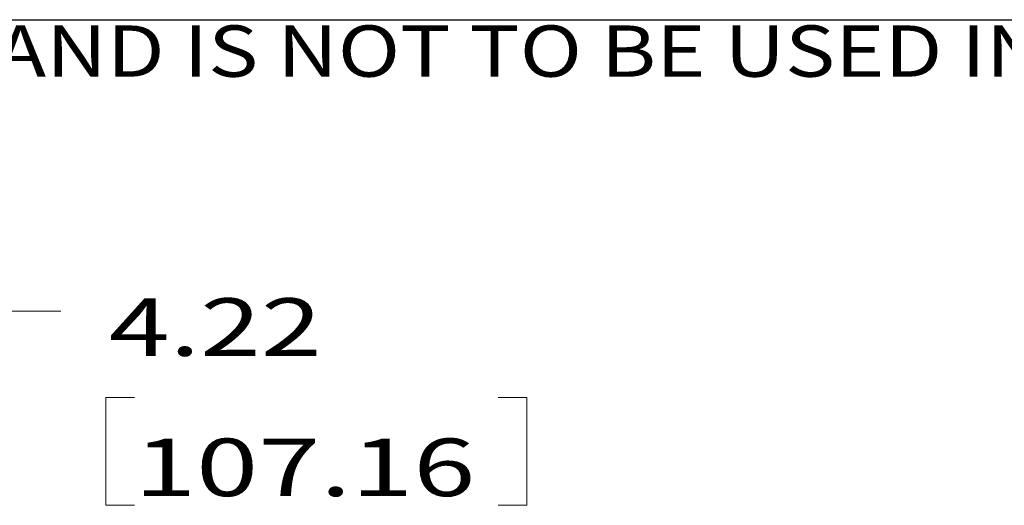
# Paper-space layout 'A-SIZE' of a CAD drawing. Units: inches. Extents: x -0.1 to 11.1, y -0.1 to 8.6.
# Drawn here: x 3.3 to 4.7, y 7.6 to 8.2 of the extents above; entities that cross this region are included whole.
import ezdxf

# ---------------------------------------------------------------- set-up
doc = ezdxf.new("R2010")
doc.units = ezdxf.units.IN
doc.header["$MEASUREMENT"] = 0
doc.layers.add('1', color=7, linetype='Continuous', true_color=0xffffff)
doc.styles.add('blockfont', font='simplex.shx')

psp = doc.layouts.new('A-SIZE')

# ---------------------------------------------------------------- linework, layer by layer
at = {"layer": '1', "color": 250, "linetype": 'Continuous', "lineweight": 25}
psp.add_line((0.2497, 8.25), (10.7497, 8.25), dxfattribs=at)
at = {"layer": '1', "color": 250, "linetype": 'Continuous', "lineweight": 13}
psp.add_line((3.1351, 7.8451), (3.3851, 7.8451), dxfattribs=at)
at = {"layer": '1', "color": 250, "linetype": 'Continuous', "lineweight": 18}
for p, q in [((3.4876, 7.7251), (3.4476, 7.7251)), ((3.4476, 7.7251), (3.4476, 7.5751)), ((4.0326, 7.7251), (3.9926, 7.7251)), ((4.0326, 7.5751), (4.0326, 7.7251)), ((3.4476, 7.5751), (3.4876, 7.5751)), ((3.9926, 7.5751), (4.0326, 7.5751))]:
    psp.add_line(p, q, dxfattribs=at)

# ---------------------------------------------------------------- texts
at = {"layer": '1', "color": 250, "linetype": 'Continuous', "lineweight": 13, "attachment_point": 7, "line_spacing_factor": 0.903614, "style": 'blockfont'}
for s, insert, char_height in [('\\W1.2003;THIS COPY IS PROVIDED ON A RESTRICTED BASIS AND IS NOT TO BE USED IN ANY WAY DETRIMENTAL TO THE INTERESTS OF PANDUIT CORP.', (0.6114, 8.0633), 0.0713163), ('\\W1.3945;4.22', (3.4519, 7.7828), 0.08), ('\\W1.4230;107.16', (3.4869, 7.5878), 0.08)]:
    psp.add_mtext(s, dxfattribs=dict(at, insert=insert, char_height=char_height))

doc.saveas('drawing.dxf')
